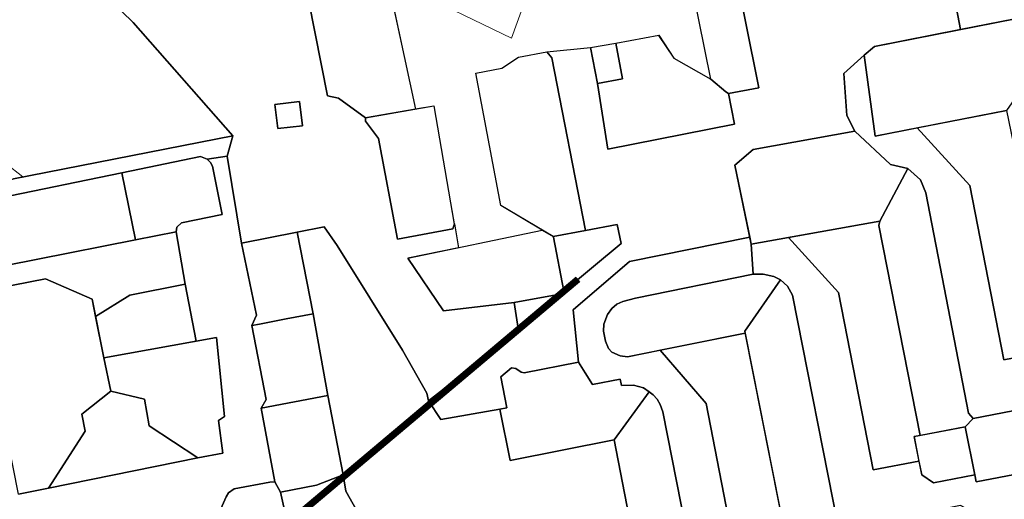
# Model space of a CAD drawing. Units: metres. Extents: x 660283 to 672413, y 6470582 to 6482018.
# Drawn here: x 662138 to 662564, y 6473586 to 6473794 of the extents above; entities that cross this region are included whole.
import ezdxf

# ---------------------------------------------------------------- set-up
doc = ezdxf.new("R2010")
doc.units = ezdxf.units.M
doc.header["$MEASUREMENT"] = 0
doc.linetypes.add('DASHED2', pattern=[0.375, 0.25, -0.125])
doc.layers.add('_katastriüksused', color=7, linetype='Continuous', true_color=0xf00000)
doc.layers.add('SHP_KATASTRIYKSUS', color=7, linetype='Continuous', true_color=0xf5f500)
doc.layers.add('_ortofoto', color=62, linetype='Continuous', lineweight=20)
doc.layers.add('ol_jalakäijate_kiir', color=7, linetype='DASHED2', lineweight=18, true_color=0xf63532)
doc.layers.add('PIIR', color=10, linetype='Continuous')
picture_1 = doc.add_image_def('image1.jpg', size_in_pixel=(5398, 4961))

# ---------------------------------------------------------------- blocks, each defined once
blk = doc.blocks.new('AnonymousCell58')
at = {"layer": 'PIIR', "color": 65, "linetype": 'Continuous', "lineweight": 0, "true_color": 0x7ca552, "flags": 128}
for points in [[(662230.39, 6473743.35), (662187.27, 6473792.45), (662144.09, 6473834.41), (662110.78, 6473865.7), (662046.24, 6473907.66), (662039.85, 6473905.54), (662049.57, 6473938.99), (662143.4, 6473874.56), (662218.9, 6473800.43), (662261.85, 6473808.88), (662263.33, 6473801.52), (662271.37, 6473760.68), (662276.18, 6473759.65), (662287.76, 6473751.26), (662287.83, 6473749.81), (662293.42, 6473742.3), (662301.67, 6473698.73), (662325.61, 6473703.1), (662326.31, 6473705.26), (662328.09, 6473694.98), (662306.18, 6473690.4), (662321.55, 6473667.71), (662352.16, 6473671.28), (662353.88, 6473660.08), (662321.58, 6473633.78), (662315.13, 6473628.78), (662314.41, 6473632.01), (662303.85, 6473650.66), (662275.54, 6473696), (662269.98, 6473704.03), (662258.25, 6473701.76), (662234.17, 6473696.9), (662227.93, 6473734.59), (662230.39, 6473743.35)], [(662248.62, 6473756.94), (662249.89, 6473746.52), (662260.47, 6473747.81), (662259.2, 6473758.23), (662248.62, 6473756.94)]]:
    blk.add_lwpolyline(points, dxfattribs=at)

msp = doc.modelspace()

# ---------------------------------------------------------------- linework, layer by layer
at = {"layer": '_katastriüksused', "linetype": 'Continuous', "lineweight": 0, "flags": 128}
for points in [[(662374.9, 6474018.83), (662423.47, 6474000.15), (662425.89, 6473992.23), (662351.1, 6473785.64), (662305.58, 6473807.72), (662306.58, 6473827.18), (662332.32, 6473867.75), (662316.8, 6473941.85), (662305.24, 6473968.05), (662314.59, 6474005.31), (662364.53, 6473991.59), (662374.9, 6474018.83)], [(662305.58, 6473807.72), (662351.1, 6473785.64), (662425.89, 6473992.23)], [(662515.71, 6473901.96), (662563.58, 6473911.73), (662583.4, 6473863.91), (662598.13, 6473832.74), (662615.91, 6473793.39), (662633.77, 6473751.71), (662641.41, 6473728.18), (662648.12, 6473703.46), (662651.16, 6473691.53), (662617.67, 6473685.32), (662606.29, 6473671.01), (662587, 6473767.74), (662581.2, 6473776.39), (662571.96, 6473779.53), (662569.12, 6473794.04), (662545.55, 6473789.43), (662540.25, 6473816.91), (662526.04, 6473890.54), (662515.71, 6473901.96)], [(662004.14, 6473800.53), (661996.9, 6473804.16), (662039.85, 6473905.54), (662046.24, 6473907.66), (662110.78, 6473865.7), (662144.09, 6473834.41), (662187.27, 6473792.45), (662230.39, 6473743.35), (662139.48, 6473725.61), (662132.07, 6473731.41), (662128.62, 6473736.27), (662124.62, 6473739.6), (662109.44, 6473747.3), (662081.75, 6473761.21), (662066.37, 6473769.43), (662038.97, 6473783.02), (662032.96, 6473785.84), (662017.79, 6473793.57), (662004.14, 6473800.53)], [(662446.87, 6473840.74), (662446.74, 6473821.01), (662458.15, 6473764.16), (662445.05, 6473761.72), (662443.79, 6473762.49), (662437.39, 6473767.93), (662427.16, 6473818.74), (662425.05, 6473836.38), (662446.87, 6473840.74)], [(662320.45, 6473620.71), (662315.13, 6473628.78), (662321.58, 6473633.78), (662353.88, 6473660.08), (662352.16, 6473671.28), (662371.91, 6473674.94), (662372.76, 6473675.44), (662373.71, 6473676.22), (662398.53, 6473696.88), (662396.76, 6473705.07), (662383.06, 6473702.46), (662368.47, 6473777.11), (662366.34, 6473779.82), (662385.29, 6473781.58), (662388.29, 6473766.12), (662392.81, 6473737.67), (662447.63, 6473748.47), (662445.05, 6473761.72), (662458.15, 6473764.16), (662446.74, 6473821.01)], [(662427.16, 6473818.74), (662437.39, 6473767.93), (662421.33, 6473776.97), (662414.71, 6473786.91), (662396.16, 6473783.55), (662385.29, 6473781.58), (662366.34, 6473779.82), (662354.12, 6473777.42), (662346.8, 6473772.66), (662335.61, 6473770.48), (662346.44, 6473713.25), (662364.37, 6473702.58), (662328.09, 6473694.98), (662326.31, 6473705.26), (662317.35, 6473756.4), (662309.47, 6473755.03), (662299.68, 6473800.47)], [(662540.25, 6473816.91), (662545.55, 6473789.43), (662508.28, 6473782.12), (662503.78, 6473778.35), (662494.97, 6473770.36), (662496.32, 6473752.26), (662499.71, 6473745.43), (662455.75, 6473737.46), (662447.76, 6473730.74), (662454.19, 6473699.6), (662402.12, 6473689), (662377.76, 6473668.16), (662380.13, 6473645.46), (662356.55, 6473640.82), (662355.24, 6473641.09), (662352.94, 6473642.68), (662351.04, 6473642.98), (662346.4, 6473639.06), (662349.03, 6473625.72), (662345.95, 6473625.12), (662320.45, 6473620.71)], [(662276.18, 6473759.65), (662271.37, 6473760.68), (662263.31, 6473801.51), (662291.1, 6473806.36), (662299.67, 6473800.49), (662309.47, 6473755.02), (662287.76, 6473751.26), (662276.18, 6473759.65)], [(662135.35, 6473724.81), (662124.58, 6473720.06), (662099.69, 6473695.93), (662097.54, 6473706.85), (662080.41, 6473703.49), (662085.06, 6473682.45), (662081.14, 6473681.15), (662065.2, 6473757.96), (661990.52, 6473789.09), (661996.9, 6473804.16), (662004.14, 6473800.53), (662017.79, 6473793.57), (662032.96, 6473785.84), (662038.97, 6473783.02), (662066.37, 6473769.43), (662081.75, 6473761.21), (662109.44, 6473747.3), (662124.62, 6473739.6), (662128.62, 6473736.27), (662132.07, 6473731.41), (662139.48, 6473725.61), (662135.35, 6473724.81)], [(662574.38, 6473767.27), (662565.35, 6473754.44), (662508.47, 6473743.28), (662503.78, 6473778.35), (662508.28, 6473782.12), (662569.12, 6473794.04), (662574.38, 6473767.27)], [(662421.33, 6473776.97), (662437.39, 6473767.93), (662443.79, 6473762.49), (662445.05, 6473761.72), (662447.63, 6473748.47), (662392.81, 6473737.67), (662388.29, 6473766.12), (662399.16, 6473768.09), (662396.16, 6473783.55), (662414.8, 6473786.93), (662421.33, 6473776.97)], [(662385.29, 6473781.58), (662396.16, 6473783.55), (662399.16, 6473768.09), (662388.29, 6473766.12), (662385.29, 6473781.58)], [(662335.61, 6473770.48), (662346.8, 6473772.66), (662354.12, 6473777.42), (662366.34, 6473779.82), (662368.47, 6473777.11), (662383.06, 6473702.46), (662369.06, 6473699.79), (662346.44, 6473713.25), (662335.61, 6473770.48)], [(662599.41, 6473630.41), (662551.01, 6473621.04), (662548.98, 6473623.4), (662530.42, 6473718.69), (662528.22, 6473724.37), (662522.64, 6473729.27), (662515.18, 6473730.95), (662499.71, 6473745.43), (662496.32, 6473752.26), (662494.97, 6473770.36), (662503.78, 6473778.35), (662508.47, 6473743.28), (662526.72, 6473746.85), (662549.51, 6473721.99), (662564.2, 6473646.48), (662586.78, 6473650.78)], [(662249.89, 6473746.52), (662248.62, 6473756.94), (662259.2, 6473758.23), (662260.47, 6473747.81), (662249.89, 6473746.52)], [(662293.42, 6473742.3), (662287.83, 6473749.81), (662287.76, 6473751.26), (662317.36, 6473756.38), (662326.26, 6473705.23), (662325.61, 6473703.1), (662301.67, 6473698.73), (662293.42, 6473742.3)], [(662586.78, 6473650.78), (662564.2, 6473646.48), (662549.51, 6473721.99), (662526.72, 6473746.85), (662565.35, 6473754.44), (662586.78, 6473650.78)], [(662135.35, 6473724.81), (662139.48, 6473725.61), (662230.39, 6473743.35), (662227.93, 6473734.59), (662219.22, 6473733.3), (662216.37, 6473734.41), (662182.29, 6473727.38), (662128.94, 6473716.38)], [(662515.18, 6473730.95), (662522.64, 6473729.27), (662510.55, 6473706.5), (662454.85, 6473696.52), (662447.76, 6473730.74), (662455.75, 6473737.46), (662499.71, 6473745.43), (662515.18, 6473730.95)], [(662137.61, 6473588.32), (662150.62, 6473590.96), (662215.24, 6473603.98), (662226, 6473606.08), (662224.23, 6473620.22), (662226.79, 6473621.87), (662223.36, 6473656.16), (662214.51, 6473654.57), (662209.78, 6473679.23), (662205.84, 6473701.88), (662206.18, 6473703.84), (662208.16, 6473705.74), (662225.72, 6473709.38), (662221.54, 6473730.35), (662220.68, 6473731.9), (662219.22, 6473733.3), (662227.93, 6473734.59), (662234.17, 6473696.9), (662240.55, 6473665.85), (662238.59, 6473661.27), (662244.78, 6473629.32), (662242.69, 6473625.58), (662248.52, 6473593.63), (662246.45, 6473593.51), (662230.98, 6473590.6), (662228.54, 6473588.94), (662227.43, 6473587.14), (662224.61, 6473580.64)], [(662219.22, 6473733.3), (662220.68, 6473731.9), (662221.54, 6473730.35), (662225.72, 6473709.38), (662208.16, 6473705.74), (662206.18, 6473703.84), (662205.84, 6473701.88), (662188.17, 6473698.38), (662182.29, 6473727.38), (662216.37, 6473734.41), (662219.22, 6473733.3)], [(662103.54, 6473681.63), (662102.56, 6473681.74), (662100.59, 6473682.58), (662099.33, 6473684.19), (662099.26, 6473685.36), (662099.83, 6473687.54), (662128.94, 6473716.38), (662182.29, 6473727.38), (662188.17, 6473698.38), (662103.54, 6473681.63)], [(662548.98, 6473623.4), (662551.01, 6473621.04), (662547.54, 6473617.53), (662527.99, 6473613.75), (662510.07, 6473704.67), (662510.55, 6473706.5), (662522.64, 6473729.27), (662528.22, 6473724.37), (662530.42, 6473718.69), (662548.98, 6473623.4)], [(662279.34, 6473589.62), (662278.2, 6473596.76), (662271.58, 6473631.06), (662265.09, 6473666.39), (662258.25, 6473701.76), (662269.98, 6473704.03), (662275.54, 6473696), (662303.85, 6473650.66), (662314.41, 6473632.01), (662315.13, 6473628.78), (662320.45, 6473620.71), (662345.95, 6473625.12), (662350.44, 6473602.83), (662395.5, 6473611.83), (662417.3, 6473499.43)], [(662398.53, 6473696.88), (662373.71, 6473676.22), (662369.17, 6473699.54), (662369.06, 6473699.79), (662383.06, 6473702.46), (662396.76, 6473705.07), (662398.53, 6473696.88)], [(662507.6, 6473598.82), (662492.65, 6473675.63), (662470.99, 6473699.4), (662510.55, 6473706.5), (662510.07, 6473704.67), (662527.99, 6473613.75), (662525.43, 6473613.25), (662527.48, 6473602.67), (662507.6, 6473598.82)], [(662103.54, 6473681.63), (662188.17, 6473698.38), (662205.84, 6473701.88), (662209.78, 6473679.23), (662185.78, 6473674.44), (662170.94, 6473665.2), (662169.41, 6473672.68), (662149.27, 6473681.56), (662120.31, 6473675.95)], [(662240.55, 6473665.85), (662234.17, 6473696.9), (662258.25, 6473701.76), (662265.09, 6473666.39), (662253.51, 6473664.2), (662241.88, 6473661.92), (662238.59, 6473661.27), (662240.55, 6473665.85)], [(662364.37, 6473702.58), (662369.06, 6473699.79), (662369.17, 6473699.54), (662373.71, 6473676.22), (662372.76, 6473675.44), (662371.91, 6473674.94), (662352.16, 6473671.28), (662321.55, 6473667.71), (662306.18, 6473690.4), (662364.37, 6473702.58)], [(662436.42, 6473523.7), (662416.53, 6473623.99), (662415.47, 6473627.12), (662414.07, 6473629.44), (662412.45, 6473631.25), (662410.67, 6473632.68), (662408.17, 6473634.34), (662403.86, 6473635.47), (662398.68, 6473635.42), (662398.15, 6473638.1), (662386.09, 6473635.75), (662382.92, 6473640.91), (662380.13, 6473645.46), (662377.76, 6473668.16), (662402.12, 6473689), (662454.19, 6473699.6), (662454.85, 6473696.52), (662455.63, 6473683.47), (662404.71, 6473673.19), (662399.23, 6473671.69), (662396.59, 6473670.57), (662394.47, 6473668.67), (662392.67, 6473666.02), (662391.03, 6473661.83), (662390.82, 6473658.84), (662391.77, 6473654.55), (662393.12, 6473651.32), (662394.49, 6473649.79), (662398.04, 6473648.24), (662401.25, 6473647.74), (662415.49, 6473650.6), (662435.34, 6473627.63), (662450.69, 6473548.82)], [(662492.46, 6473574.26), (662472.77, 6473674.46), (662470.53, 6473678.36), (662467.47, 6473681.14), (662464.63, 6473682.54), (662460.07, 6473683.58), (662455.63, 6473683.47), (662454.85, 6473696.52), (662470.99, 6473699.4), (662492.65, 6473675.63), (662507.6, 6473598.82), (662527.48, 6473602.67), (662528.67, 6473596.62), (662533.82, 6473593.16), (662551.63, 6473596.62), (662552.21, 6473593.65), (662614.97, 6473605.65)], [(662404.71, 6473673.19), (662455.63, 6473683.47), (662460.07, 6473683.58), (662464.63, 6473682.54), (662467.47, 6473681.14), (662452.11, 6473658.92), (662452.29, 6473658.02), (662401.25, 6473647.74), (662398.04, 6473648.24), (662394.49, 6473649.79), (662393.12, 6473651.32), (662391.77, 6473654.55), (662390.82, 6473658.84), (662391.03, 6473661.83), (662392.67, 6473666.02), (662394.47, 6473668.67), (662396.59, 6473670.57), (662399.23, 6473671.69), (662404.71, 6473673.19)], [(662169.41, 6473672.68), (662174.57, 6473647.4), (662177.53, 6473632.88), (662165.01, 6473622.93), (662166.45, 6473615.54), (662150.62, 6473590.96), (662137.61, 6473588.32), (662130.97, 6473621.92), (662120.31, 6473675.95), (662149.27, 6473681.56), (662169.41, 6473672.68)], [(662214.51, 6473654.57), (662174.57, 6473647.4), (662170.94, 6473665.2), (662185.78, 6473674.44), (662209.78, 6473679.23), (662214.51, 6473654.57)], [(662476.26, 6473545.35), (662474.27, 6473546.9), (662452.11, 6473658.92), (662467.47, 6473681.14), (662470.53, 6473678.36), (662472.77, 6473674.46), (662492.46, 6473574.26), (662477.83, 6473545.44), (662476.26, 6473545.35)], [(662244.78, 6473629.32), (662238.59, 6473661.27), (662241.88, 6473661.92), (662253.51, 6473664.2), (662265.09, 6473666.39), (662271.58, 6473631.06), (662242.69, 6473625.58), (662244.78, 6473629.32)], [(662450.69, 6473548.82), (662435.34, 6473627.63), (662415.49, 6473650.6), (662452.29, 6473658.02), (662473.01, 6473553.15), (662450.69, 6473548.82)], [(662224.23, 6473620.22), (662226, 6473606.08), (662215.24, 6473603.98), (662194.19, 6473617.96), (662192.19, 6473629.49), (662177.53, 6473632.88), (662174.57, 6473647.4), (662223.36, 6473656.16), (662226.79, 6473621.87), (662224.23, 6473620.22)], [(662395.5, 6473611.83), (662350.44, 6473602.83), (662345.95, 6473625.12), (662349.03, 6473625.72), (662346.4, 6473639.06), (662351.04, 6473642.98), (662352.94, 6473642.68), (662355.24, 6473641.09), (662356.55, 6473640.82), (662380.13, 6473645.46), (662382.92, 6473640.91), (662386.09, 6473635.75), (662398.15, 6473638.1), (662398.68, 6473635.42), (662403.86, 6473635.47), (662408.17, 6473634.34), (662410.67, 6473632.68), (662395.5, 6473611.83)], [(662150.62, 6473590.96), (662166.45, 6473615.54), (662165.01, 6473622.93), (662177.53, 6473632.88), (662192.19, 6473629.49), (662194.19, 6473617.96), (662215.24, 6473603.98), (662150.62, 6473590.96)], [(662412.45, 6473631.25), (662414.07, 6473629.44), (662415.47, 6473627.12), (662416.53, 6473623.99), (662436.42, 6473523.7), (662434.45, 6473521.78), (662419.52, 6473498.5), (662417.3, 6473499.43), (662395.5, 6473611.83), (662410.67, 6473632.68), (662412.45, 6473631.25)], [(662278.2, 6473596.76), (662266.65, 6473592.27), (662251.03, 6473589.23), (662248.52, 6473593.63), (662242.69, 6473625.58), (662271.58, 6473631.06), (662278.2, 6473596.76)], [(662614.97, 6473605.65), (662552.21, 6473593.65), (662551.63, 6473596.62), (662547.54, 6473617.53), (662551.01, 6473621.04), (662599.41, 6473630.41), (662605.19, 6473629.13), (662610.44, 6473625.99), (662614.36, 6473621.08), (662616.31, 6473615.11), (662616.27, 6473610.09), (662614.97, 6473605.65)], [(662528.67, 6473596.62), (662525.43, 6473613.25), (662547.54, 6473617.53), (662551.63, 6473596.62), (662533.82, 6473593.16), (662528.67, 6473596.62)], [(662137.61, 6473494.39), (662147.38, 6473490.42), (662158.45, 6473502.06), (662164.74, 6473521.92), (662168.42, 6473504), (662221.18, 6473548.23), (662239.65, 6473563.93), (662240.6, 6473565.46), (662249.47, 6473576.12), (662253.28, 6473578.83), (662251.03, 6473589.23), (662266.65, 6473592.27), (662278.2, 6473596.76), (662279.34, 6473589.62), (662293.86, 6473563.82), (662250.6, 6473555.63), (662235.66, 6473552.6), (662184.92, 6473510.6), (662194.11, 6473463.91), (662110.13, 6473447.86)], [(662227.43, 6473587.14), (662228.54, 6473588.94), (662230.98, 6473590.6), (662246.45, 6473593.51), (662248.52, 6473593.63), (662251.03, 6473589.23), (662253.28, 6473578.83), (662249.47, 6473576.12), (662240.6, 6473565.46), (662239.65, 6473563.93), (662232.37, 6473575.4), (662224.61, 6473580.64), (662227.43, 6473587.14)], [(662293.86, 6473563.82), (662279.34, 6473589.62)]]:
    msp.add_lwpolyline(points, dxfattribs=at)
at = {"layer": 'ol_jalakäijate_kiir', "color": 6, "linetype": 'ByBlock', "lineweight": -2, "ltscale": 4, "const_width": 3}
msp.add_lwpolyline([(662379.897, 6473681.37), (662268.227, 6473587.411), (662242.837, 6473566.049), (661901.103, 6473279.869)], dxfattribs=at)
at = {"layer": 'SHP_KATASTRIYKSUS', "linetype": 'Continuous'}
for points in [[(662515.71, 6473901.96), (662563.58, 6473911.73), (662583.4, 6473863.91), (662598.13, 6473832.74), (662615.91, 6473793.39), (662633.77, 6473751.71), (662641.41, 6473728.18), (662648.12, 6473703.46), (662651.16, 6473691.53), (662617.67, 6473685.32), (662606.29, 6473671.01), (662587, 6473767.74), (662581.2, 6473776.39), (662571.96, 6473779.53), (662569.12, 6473794.04), (662545.55, 6473789.43), (662540.25, 6473816.91), (662526.04, 6473890.54)], [(662039.85, 6473905.54), (662046.24, 6473907.66), (662110.78, 6473865.7), (662144.09, 6473834.41), (662187.27, 6473792.45), (662230.39, 6473743.35), (662135.35, 6473724.81), (662124.58, 6473720.06), (662099.69, 6473695.93), (662097.54, 6473706.85), (662080.41, 6473703.49), (662085.06, 6473682.45), (662081.14, 6473681.15), (662065.2, 6473757.96), (661990.52, 6473789.09)], [(662446.87, 6473840.74), (662446.74, 6473821.01), (662458.15, 6473764.16), (662445.05, 6473761.72), (662443.79, 6473762.49), (662437.39, 6473767.93), (662427.16, 6473818.74), (662425.05, 6473836.38)], [(662276.18, 6473759.65), (662271.37, 6473760.68), (662263.31, 6473801.51), (662291.1, 6473806.36), (662299.67, 6473800.49), (662309.47, 6473755.02), (662287.76, 6473751.26)], [(662574.38, 6473767.27), (662565.35, 6473754.44), (662508.47, 6473743.28), (662503.78, 6473778.35), (662508.28, 6473782.12), (662569.12, 6473794.04)], [(662421.33, 6473776.97), (662437.39, 6473767.93), (662443.79, 6473762.49), (662445.05, 6473761.72), (662447.63, 6473748.47), (662392.81, 6473737.67), (662388.29, 6473766.12), (662399.16, 6473768.09), (662396.16, 6473783.55), (662414.8, 6473786.93)], [(662385.29, 6473781.58), (662396.16, 6473783.55), (662399.16, 6473768.09), (662388.29, 6473766.12)], [(662335.61, 6473770.48), (662346.8, 6473772.66), (662354.12, 6473777.42), (662366.34, 6473779.82), (662368.47, 6473777.11), (662383.06, 6473702.46), (662369.06, 6473699.79), (662346.44, 6473713.25)], [(662249.89, 6473746.52), (662248.62, 6473756.94), (662259.2, 6473758.23), (662260.47, 6473747.81)], [(662248.62, 6473756.94), (662249.89, 6473746.52), (662260.47, 6473747.81), (662259.2, 6473758.23)], [(662293.42, 6473742.3), (662287.83, 6473749.81), (662287.76, 6473751.26), (662317.36, 6473756.38), (662326.26, 6473705.23), (662325.61, 6473703.1), (662301.67, 6473698.73)], [(662586.78, 6473650.78), (662564.2, 6473646.48), (662549.51, 6473721.99), (662526.72, 6473746.85), (662565.35, 6473754.44)], [(662515.18, 6473730.95), (662522.64, 6473729.27), (662510.55, 6473706.5), (662454.85, 6473696.52), (662447.76, 6473730.74), (662455.75, 6473737.46), (662499.71, 6473745.43)], [(662219.22, 6473733.3), (662220.68, 6473731.9), (662221.54, 6473730.35), (662225.72, 6473709.38), (662208.16, 6473705.74), (662206.18, 6473703.84), (662205.84, 6473701.88), (662188.17, 6473698.38), (662182.29, 6473727.38), (662216.37, 6473734.41)], [(662103.54, 6473681.63), (662102.56, 6473681.74), (662100.59, 6473682.58), (662099.33, 6473684.19), (662099.26, 6473685.36), (662099.83, 6473687.54), (662128.94, 6473716.38), (662182.29, 6473727.38), (662188.17, 6473698.38)], [(662548.98, 6473623.4), (662551.01, 6473621.04), (662547.54, 6473617.53), (662527.99, 6473613.75), (662510.07, 6473704.67), (662510.55, 6473706.5), (662522.64, 6473729.27), (662528.22, 6473724.37), (662530.42, 6473718.69)], [(662398.53, 6473696.88), (662373.71, 6473676.22), (662369.17, 6473699.54), (662369.06, 6473699.79), (662383.06, 6473702.46), (662396.76, 6473705.07)], [(662507.6, 6473598.82), (662492.65, 6473675.63), (662470.99, 6473699.4), (662510.55, 6473706.5), (662510.07, 6473704.67), (662527.99, 6473613.75), (662525.43, 6473613.25), (662527.48, 6473602.67)], [(662240.55, 6473665.85), (662234.17, 6473696.9), (662258.25, 6473701.76), (662265.09, 6473666.39), (662253.51, 6473664.2), (662241.88, 6473661.92), (662238.59, 6473661.27)], [(662364.37, 6473702.58), (662369.06, 6473699.79), (662369.17, 6473699.54), (662373.71, 6473676.22), (662372.76, 6473675.44), (662371.91, 6473674.94), (662352.16, 6473671.28), (662321.55, 6473667.71), (662306.18, 6473690.4)], [(662557.83, 6473559.09), (662559.62, 6473569.52), (662554.43, 6473578.6), (662545.54, 6473583.4), (662493.46, 6473573.16), (662479.44, 6473545.54), (662477.83, 6473545.44), (662492.46, 6473574.26), (662472.77, 6473674.46), (662470.53, 6473678.36), (662467.47, 6473681.14), (662464.63, 6473682.54), (662460.07, 6473683.58), (662455.63, 6473683.47), (662454.85, 6473696.52), (662470.99, 6473699.4), (662492.65, 6473675.63), (662507.6, 6473598.82), (662527.48, 6473602.67), (662528.67, 6473596.62), (662533.82, 6473593.16), (662551.63, 6473596.62), (662552.21, 6473593.65), (662614.97, 6473605.65)], [(662404.71, 6473673.19), (662455.63, 6473683.47), (662460.07, 6473683.58), (662464.63, 6473682.54), (662467.47, 6473681.14), (662452.11, 6473658.92), (662452.29, 6473658.02), (662401.25, 6473647.74), (662398.04, 6473648.24), (662394.49, 6473649.79), (662393.12, 6473651.32), (662391.77, 6473654.55), (662390.82, 6473658.84), (662391.03, 6473661.83), (662392.67, 6473666.02), (662394.47, 6473668.67), (662396.59, 6473670.57), (662399.23, 6473671.69)], [(662169.41, 6473672.68), (662174.57, 6473647.4), (662177.53, 6473632.88), (662165.01, 6473622.93), (662166.45, 6473615.54), (662150.62, 6473590.96), (662137.61, 6473588.32), (662130.97, 6473621.92), (662120.31, 6473675.95), (662149.27, 6473681.56)], [(662214.51, 6473654.57), (662174.57, 6473647.4), (662170.94, 6473665.2), (662185.78, 6473674.44), (662209.78, 6473679.23)], [(662476.26, 6473545.35), (662474.27, 6473546.9), (662452.11, 6473658.92), (662467.47, 6473681.14), (662470.53, 6473678.36), (662472.77, 6473674.46), (662492.46, 6473574.26), (662477.83, 6473545.44)], [(662244.78, 6473629.32), (662238.59, 6473661.27), (662241.88, 6473661.92), (662253.51, 6473664.2), (662265.09, 6473666.39), (662271.58, 6473631.06), (662242.69, 6473625.58)], [(662450.69, 6473548.82), (662435.34, 6473627.63), (662415.49, 6473650.6), (662452.29, 6473658.02), (662473.01, 6473553.15)], [(662224.23, 6473620.22), (662226, 6473606.08), (662215.24, 6473603.98), (662194.19, 6473617.96), (662192.19, 6473629.49), (662177.53, 6473632.88), (662174.57, 6473647.4), (662223.36, 6473656.16), (662226.79, 6473621.87)], [(662395.5, 6473611.83), (662350.44, 6473602.83), (662345.95, 6473625.12), (662349.03, 6473625.72), (662346.4, 6473639.06), (662351.04, 6473642.98), (662352.94, 6473642.68), (662355.24, 6473641.09), (662356.55, 6473640.82), (662380.13, 6473645.46), (662382.92, 6473640.91), (662386.09, 6473635.75), (662398.15, 6473638.1), (662398.68, 6473635.42), (662403.86, 6473635.47), (662408.17, 6473634.34), (662410.67, 6473632.68)], [(662150.62, 6473590.96), (662166.45, 6473615.54), (662165.01, 6473622.93), (662177.53, 6473632.88), (662192.19, 6473629.49), (662194.19, 6473617.96), (662215.24, 6473603.98)], [(662412.45, 6473631.25), (662414.07, 6473629.44), (662415.47, 6473627.12), (662416.53, 6473623.99), (662436.42, 6473523.7), (662434.45, 6473521.78), (662419.52, 6473498.5), (662417.3, 6473499.43), (662395.5, 6473611.83), (662410.67, 6473632.68)], [(662278.2, 6473596.76), (662266.65, 6473592.27), (662251.03, 6473589.23), (662248.52, 6473593.63), (662242.69, 6473625.58), (662271.58, 6473631.06)], [(662614.97, 6473605.65), (662552.21, 6473593.65), (662551.63, 6473596.62), (662547.54, 6473617.53), (662551.01, 6473621.04), (662599.41, 6473630.41), (662605.19, 6473629.13), (662610.44, 6473625.99), (662614.36, 6473621.08), (662616.31, 6473615.11), (662616.27, 6473610.09)], [(662528.67, 6473596.62), (662525.43, 6473613.25), (662547.54, 6473617.53), (662551.63, 6473596.62), (662533.82, 6473593.16)], [(662227.43, 6473587.14), (662228.54, 6473588.94), (662230.98, 6473590.6), (662246.45, 6473593.51), (662248.52, 6473593.63), (662251.03, 6473589.23), (662253.28, 6473578.83), (662249.47, 6473576.12), (662240.6, 6473565.46), (662239.65, 6473563.93), (662232.37, 6473575.4), (662224.61, 6473580.64)]]:
    msp.add_lwpolyline(points, close=True, dxfattribs=at)
at = {"layer": 'SHP_KATASTRIYKSUS', "linetype": 'ByBlock', "const_width": 0.05}
for points in [[(662446.87, 6473840.74), (662446.74, 6473821.01), (662458.15, 6473764.16), (662445.05, 6473761.72), (662443.79, 6473762.49), (662437.39, 6473767.93), (662427.16, 6473818.74), (662425.05, 6473836.38)], [(662276.18, 6473759.65), (662271.37, 6473760.68), (662263.31, 6473801.51), (662291.1, 6473806.36), (662299.67, 6473800.49), (662309.47, 6473755.02), (662287.76, 6473751.26)], [(662574.38, 6473767.27), (662565.35, 6473754.44), (662508.47, 6473743.28), (662503.78, 6473778.35), (662508.28, 6473782.12), (662569.12, 6473794.04)], [(662421.33, 6473776.97), (662437.39, 6473767.93), (662443.79, 6473762.49), (662445.05, 6473761.72), (662447.63, 6473748.47), (662392.81, 6473737.67), (662388.29, 6473766.12), (662399.16, 6473768.09), (662396.16, 6473783.55), (662414.8, 6473786.93)], [(662385.29, 6473781.58), (662396.16, 6473783.55), (662399.16, 6473768.09), (662388.29, 6473766.12)], [(662335.61, 6473770.48), (662346.8, 6473772.66), (662354.12, 6473777.42), (662366.34, 6473779.82), (662368.47, 6473777.11), (662383.06, 6473702.46), (662369.06, 6473699.79), (662346.44, 6473713.25)], [(662249.89, 6473746.52), (662248.62, 6473756.94), (662259.2, 6473758.23), (662260.47, 6473747.81)], [(662248.62, 6473756.94), (662249.89, 6473746.52), (662260.47, 6473747.81), (662259.2, 6473758.23)], [(662293.42, 6473742.3), (662287.83, 6473749.81), (662287.76, 6473751.26), (662317.36, 6473756.38), (662326.26, 6473705.23), (662325.61, 6473703.1), (662301.67, 6473698.73)], [(662586.78, 6473650.78), (662564.2, 6473646.48), (662549.51, 6473721.99), (662526.72, 6473746.85), (662565.35, 6473754.44)], [(662515.18, 6473730.95), (662522.64, 6473729.27), (662510.55, 6473706.5), (662454.85, 6473696.52), (662447.76, 6473730.74), (662455.75, 6473737.46), (662499.71, 6473745.43)], [(662219.22, 6473733.3), (662220.68, 6473731.9), (662221.54, 6473730.35), (662225.72, 6473709.38), (662208.16, 6473705.74), (662206.18, 6473703.84), (662205.84, 6473701.88), (662188.17, 6473698.38), (662182.29, 6473727.38), (662216.37, 6473734.41)], [(662103.54, 6473681.63), (662102.56, 6473681.74), (662100.59, 6473682.58), (662099.33, 6473684.19), (662099.26, 6473685.36), (662099.83, 6473687.54), (662128.94, 6473716.38), (662182.29, 6473727.38), (662188.17, 6473698.38)], [(662548.98, 6473623.4), (662551.01, 6473621.04), (662547.55, 6473617.54), (662527.99, 6473613.75), (662510.07, 6473704.67), (662510.55, 6473706.5), (662522.64, 6473729.27), (662528.22, 6473724.37), (662530.42, 6473718.69)], [(662398.53, 6473696.88), (662373.71, 6473676.22), (662369.17, 6473699.54), (662369.06, 6473699.79), (662383.06, 6473702.46), (662396.76, 6473705.07)], [(662507.6, 6473598.82), (662492.65, 6473675.63), (662470.99, 6473699.4), (662510.55, 6473706.5), (662510.07, 6473704.67), (662527.99, 6473613.75), (662525.43, 6473613.25), (662527.48, 6473602.67)], [(662240.55, 6473665.85), (662234.17, 6473696.9), (662258.25, 6473701.76), (662265.09, 6473666.39), (662253.51, 6473664.2), (662241.88, 6473661.92), (662238.59, 6473661.27)], [(662364.37, 6473702.58), (662369.06, 6473699.79), (662369.17, 6473699.54), (662373.71, 6473676.22), (662372.76, 6473675.44), (662371.91, 6473674.94), (662352.16, 6473671.28), (662321.55, 6473667.71), (662306.18, 6473690.4)], [(662557.83, 6473559.09), (662559.62, 6473569.52), (662554.43, 6473578.6), (662545.54, 6473583.4), (662493.46, 6473573.16), (662479.44, 6473545.54), (662477.83, 6473545.44), (662492.46, 6473574.26), (662472.77, 6473674.46), (662470.53, 6473678.36), (662467.47, 6473681.14), (662464.63, 6473682.54), (662460.07, 6473683.58), (662455.63, 6473683.47), (662454.85, 6473696.52), (662470.99, 6473699.4), (662492.65, 6473675.63), (662507.6, 6473598.82), (662527.48, 6473602.67), (662528.67, 6473596.62), (662533.82, 6473593.16), (662551.63, 6473596.62), (662552.21, 6473593.65), (662614.98, 6473605.65)], [(662404.71, 6473673.19), (662455.63, 6473683.47), (662460.07, 6473683.58), (662464.63, 6473682.54), (662467.47, 6473681.14), (662452.11, 6473658.92), (662452.29, 6473658.02), (662401.25, 6473647.74), (662398.04, 6473648.24), (662394.49, 6473649.79), (662393.12, 6473651.32), (662391.77, 6473654.55), (662390.82, 6473658.84), (662391.03, 6473661.83), (662392.67, 6473666.02), (662394.47, 6473668.67), (662396.59, 6473670.57), (662399.23, 6473671.69)], [(662169.41, 6473672.68), (662174.57, 6473647.4), (662177.53, 6473632.88), (662165.01, 6473622.93), (662166.45, 6473615.54), (662150.62, 6473590.96), (662137.61, 6473588.32), (662130.97, 6473621.92), (662120.31, 6473675.95), (662149.27, 6473681.56)], [(662214.51, 6473654.57), (662174.57, 6473647.4), (662170.94, 6473665.2), (662185.78, 6473674.44), (662209.78, 6473679.23)], [(662476.26, 6473545.35), (662474.27, 6473546.9), (662452.11, 6473658.92), (662467.47, 6473681.14), (662470.53, 6473678.36), (662472.77, 6473674.46), (662492.46, 6473574.26), (662477.83, 6473545.44)], [(662244.78, 6473629.32), (662238.59, 6473661.27), (662241.88, 6473661.92), (662253.51, 6473664.2), (662265.09, 6473666.39), (662271.58, 6473631.06), (662242.69, 6473625.58)], [(662450.69, 6473548.82), (662435.34, 6473627.63), (662415.49, 6473650.6), (662452.29, 6473658.02), (662473.01, 6473553.15)], [(662224.23, 6473620.22), (662226, 6473606.08), (662215.24, 6473603.98), (662194.19, 6473617.96), (662192.19, 6473629.49), (662177.53, 6473632.88), (662174.57, 6473647.4), (662223.36, 6473656.16), (662226.79, 6473621.87)], [(662395.5, 6473611.83), (662350.44, 6473602.83), (662345.95, 6473625.12), (662349.03, 6473625.72), (662346.4, 6473639.06), (662351.04, 6473642.98), (662352.94, 6473642.68), (662355.24, 6473641.09), (662356.55, 6473640.82), (662380.13, 6473645.46), (662382.92, 6473640.91), (662386.09, 6473635.75), (662398.15, 6473638.1), (662398.68, 6473635.42), (662403.86, 6473635.47), (662408.17, 6473634.34), (662410.67, 6473632.68)], [(662150.62, 6473590.96), (662166.45, 6473615.54), (662165.01, 6473622.93), (662177.53, 6473632.88), (662192.19, 6473629.49), (662194.19, 6473617.96), (662215.24, 6473603.98)], [(662412.45, 6473631.25), (662414.07, 6473629.44), (662415.47, 6473627.12), (662416.53, 6473623.99), (662436.42, 6473523.7), (662434.45, 6473521.78), (662419.52, 6473498.5), (662417.3, 6473499.43), (662395.5, 6473611.83), (662410.67, 6473632.68)], [(662278.2, 6473596.76), (662266.65, 6473592.27), (662251.03, 6473589.23), (662248.52, 6473593.63), (662242.69, 6473625.58), (662271.58, 6473631.06)], [(662551.63, 6473596.62), (662547.55, 6473617.54), (662551.01, 6473621.04), (662599.41, 6473630.41), (662605.19, 6473629.13), (662610.44, 6473625.99), (662614.36, 6473621.08), (662616.31, 6473615.11), (662616.27, 6473610.09), (662614.98, 6473605.65), (662552.21, 6473593.65)], [(662528.67, 6473596.62), (662525.43, 6473613.25), (662547.55, 6473617.54), (662551.63, 6473596.62), (662533.82, 6473593.16)], [(662227.43, 6473587.14), (662228.54, 6473588.94), (662230.98, 6473590.6), (662246.45, 6473593.51), (662248.52, 6473593.63), (662251.03, 6473589.23), (662253.28, 6473578.83), (662249.47, 6473576.12), (662240.6, 6473565.46), (662239.65, 6473563.93), (662232.37, 6473575.4), (662224.61, 6473580.64)]]:
    msp.add_lwpolyline(points, close=True, dxfattribs=at)
at = {"layer": 'SHP_KATASTRIYKSUS', "linetype": 'Continuous'}
for points in [[(662263.33, 6473801.52), (662271.37, 6473760.68), (662276.18, 6473759.65), (662287.76, 6473751.26), (662287.83, 6473749.81), (662293.42, 6473742.3), (662301.67, 6473698.73), (662325.61, 6473703.1), (662326.31, 6473705.26), (662328.09, 6473694.98), (662306.18, 6473690.4), (662321.55, 6473667.71), (662352.16, 6473671.28), (662353.88, 6473660.08), (662321.58, 6473633.78), (662315.13, 6473628.78), (662314.41, 6473632.01), (662303.85, 6473650.66), (662275.54, 6473696), (662269.98, 6473704.03), (662258.25, 6473701.76), (662234.17, 6473696.9), (662227.93, 6473734.59), (662230.39, 6473743.35), (662187.27, 6473792.45), (662144.09, 6473834.41)], [(662540.25, 6473816.91), (662545.55, 6473789.43), (662508.28, 6473782.12), (662503.78, 6473778.35), (662494.97, 6473770.36), (662496.32, 6473752.26), (662499.71, 6473745.43), (662455.75, 6473737.46), (662447.76, 6473730.74), (662454.19, 6473699.6), (662402.12, 6473689), (662377.76, 6473668.16), (662380.13, 6473645.46), (662356.55, 6473640.82), (662355.24, 6473641.09), (662352.94, 6473642.68), (662351.04, 6473642.98), (662346.4, 6473639.06), (662349.03, 6473625.72), (662345.95, 6473625.12), (662320.45, 6473620.71), (662315.13, 6473628.78), (662321.58, 6473633.78), (662353.88, 6473660.08), (662352.16, 6473671.28), (662371.91, 6473674.94), (662372.76, 6473675.44), (662373.71, 6473676.22), (662398.53, 6473696.88), (662396.76, 6473705.07), (662383.06, 6473702.46), (662368.47, 6473777.11), (662366.34, 6473779.82), (662385.29, 6473781.58), (662388.29, 6473766.12), (662392.81, 6473737.67), (662447.63, 6473748.47), (662445.05, 6473761.72), (662458.15, 6473764.16), (662446.74, 6473821.01)], [(662599.41, 6473630.41), (662551.01, 6473621.04), (662548.98, 6473623.4), (662530.42, 6473718.69), (662528.22, 6473724.37), (662522.64, 6473729.27), (662515.18, 6473730.95), (662499.71, 6473745.43), (662496.32, 6473752.26), (662494.97, 6473770.36), (662503.78, 6473778.35), (662508.47, 6473743.28), (662526.72, 6473746.85), (662549.51, 6473721.99), (662564.2, 6473646.48), (662586.78, 6473650.78)], [(662135.35, 6473724.81), (662230.39, 6473743.35), (662227.93, 6473734.59), (662219.22, 6473733.3), (662216.37, 6473734.41), (662182.29, 6473727.38), (662128.94, 6473716.38)], [(662137.61, 6473588.32), (662150.62, 6473590.96), (662215.24, 6473603.98), (662226, 6473606.08), (662224.23, 6473620.22), (662226.79, 6473621.87), (662223.36, 6473656.16), (662214.51, 6473654.57), (662209.78, 6473679.23), (662205.84, 6473701.88), (662206.18, 6473703.84), (662208.16, 6473705.74), (662225.72, 6473709.38), (662221.54, 6473730.35), (662220.68, 6473731.9), (662219.22, 6473733.3), (662227.93, 6473734.59), (662234.17, 6473696.9), (662240.55, 6473665.85), (662238.59, 6473661.27), (662244.78, 6473629.32), (662242.69, 6473625.58), (662248.52, 6473593.63), (662246.45, 6473593.51), (662230.98, 6473590.6), (662228.54, 6473588.94), (662227.43, 6473587.14), (662224.61, 6473580.64)], [(662293.86, 6473563.82), (662279.34, 6473589.62), (662278.2, 6473596.76), (662271.58, 6473631.06), (662265.09, 6473666.39), (662258.25, 6473701.76), (662269.98, 6473704.03), (662275.54, 6473696), (662303.85, 6473650.66), (662314.41, 6473632.01), (662315.13, 6473628.78), (662320.45, 6473620.71), (662345.95, 6473625.12), (662350.44, 6473602.83), (662395.5, 6473611.83), (662417.3, 6473499.43)], [(662103.54, 6473681.63), (662188.17, 6473698.38), (662205.84, 6473701.88), (662209.78, 6473679.23), (662185.78, 6473674.44), (662170.94, 6473665.2), (662169.41, 6473672.68), (662149.27, 6473681.56), (662120.31, 6473675.95)], [(662436.42, 6473523.7), (662416.53, 6473623.99), (662415.47, 6473627.12), (662414.07, 6473629.44), (662412.45, 6473631.25), (662410.67, 6473632.68), (662408.17, 6473634.34), (662403.86, 6473635.47), (662398.68, 6473635.42), (662398.15, 6473638.1), (662386.09, 6473635.75), (662382.92, 6473640.91), (662380.13, 6473645.46), (662377.76, 6473668.16), (662402.12, 6473689), (662454.19, 6473699.6), (662454.85, 6473696.52), (662455.63, 6473683.47), (662404.71, 6473673.19), (662399.23, 6473671.69), (662396.59, 6473670.57), (662394.47, 6473668.67), (662392.67, 6473666.02), (662391.03, 6473661.83), (662390.82, 6473658.84), (662391.77, 6473654.55), (662393.12, 6473651.32), (662394.49, 6473649.79), (662398.04, 6473648.24), (662401.25, 6473647.74), (662415.49, 6473650.6), (662435.34, 6473627.63), (662450.69, 6473548.82)], [(662137.61, 6473494.39), (662147.38, 6473490.42), (662158.45, 6473502.06), (662164.74, 6473521.92), (662168.42, 6473504), (662221.18, 6473548.23), (662239.65, 6473563.93), (662240.6, 6473565.46), (662249.47, 6473576.12), (662253.28, 6473578.83), (662251.03, 6473589.23), (662266.65, 6473592.27), (662278.2, 6473596.76), (662279.34, 6473589.62), (662293.86, 6473563.82), (662250.6, 6473555.63), (662235.66, 6473552.6), (662184.92, 6473510.6), (662194.11, 6473463.91), (662110.13, 6473447.86)]]:
    msp.add_lwpolyline(points, dxfattribs=at)
at = {"layer": 'SHP_KATASTRIYKSUS', "linetype": 'ByBlock', "const_width": 0.05}
for points in [[(662540.25, 6473816.91), (662545.55, 6473789.43), (662508.28, 6473782.12), (662503.78, 6473778.35), (662494.97, 6473770.36), (662496.32, 6473752.26), (662499.71, 6473745.43), (662455.75, 6473737.46), (662447.76, 6473730.74), (662454.19, 6473699.6), (662402.12, 6473689), (662377.76, 6473668.16), (662380.13, 6473645.46), (662356.55, 6473640.82), (662355.24, 6473641.09), (662352.94, 6473642.68), (662351.04, 6473642.98), (662346.4, 6473639.06), (662349.03, 6473625.72), (662345.95, 6473625.12), (662320.45, 6473620.71), (662315.13, 6473628.78), (662321.58, 6473633.78), (662353.88, 6473660.08), (662352.16, 6473671.28), (662371.91, 6473674.94), (662372.76, 6473675.44), (662373.71, 6473676.22), (662398.53, 6473696.88), (662396.76, 6473705.07), (662383.06, 6473702.46), (662368.47, 6473777.11), (662366.34, 6473779.82), (662385.29, 6473781.58), (662388.29, 6473766.12), (662392.81, 6473737.67), (662447.63, 6473748.47), (662445.05, 6473761.72), (662458.15, 6473764.16), (662446.74, 6473821.01)], [(662599.41, 6473630.41), (662551.01, 6473621.04), (662548.98, 6473623.4), (662530.42, 6473718.69), (662528.22, 6473724.37), (662522.64, 6473729.27), (662515.18, 6473730.95), (662499.71, 6473745.43), (662496.32, 6473752.26), (662494.97, 6473770.36), (662503.78, 6473778.35), (662508.47, 6473743.28), (662526.72, 6473746.85), (662549.51, 6473721.99), (662564.2, 6473646.48), (662586.78, 6473650.78)], [(662135.35, 6473724.81), (662230.39, 6473743.35), (662227.93, 6473734.59), (662219.22, 6473733.3), (662216.37, 6473734.41), (662182.29, 6473727.38), (662128.94, 6473716.38)], [(662137.61, 6473588.32), (662150.62, 6473590.96), (662215.24, 6473603.98), (662226, 6473606.08), (662224.23, 6473620.22), (662226.79, 6473621.87), (662223.36, 6473656.16), (662214.51, 6473654.57), (662209.78, 6473679.23), (662205.84, 6473701.88), (662206.18, 6473703.84), (662208.16, 6473705.74), (662225.72, 6473709.38), (662221.54, 6473730.35), (662220.68, 6473731.9), (662219.22, 6473733.3), (662227.93, 6473734.59), (662234.17, 6473696.9), (662240.55, 6473665.85), (662238.59, 6473661.27), (662244.78, 6473629.32), (662242.69, 6473625.58), (662248.52, 6473593.63), (662246.45, 6473593.51), (662230.98, 6473590.6), (662228.54, 6473588.94), (662227.43, 6473587.14), (662224.61, 6473580.64)], [(662293.86, 6473563.82), (662279.34, 6473589.62), (662278.2, 6473596.76), (662271.58, 6473631.06), (662265.09, 6473666.39), (662258.25, 6473701.76), (662269.98, 6473704.03), (662275.54, 6473696), (662303.85, 6473650.66), (662314.41, 6473632.01), (662315.13, 6473628.78), (662320.45, 6473620.71), (662345.95, 6473625.12), (662350.44, 6473602.83), (662395.5, 6473611.83), (662417.3, 6473499.43)], [(662103.54, 6473681.63), (662188.17, 6473698.38), (662205.84, 6473701.88), (662209.78, 6473679.23), (662185.78, 6473674.44), (662170.94, 6473665.2), (662169.41, 6473672.68), (662149.27, 6473681.56), (662120.31, 6473675.95)], [(662436.42, 6473523.7), (662416.53, 6473623.99), (662415.47, 6473627.12), (662414.07, 6473629.44), (662412.45, 6473631.25), (662410.67, 6473632.68), (662408.17, 6473634.34), (662403.86, 6473635.47), (662398.68, 6473635.42), (662398.15, 6473638.1), (662386.09, 6473635.75), (662382.92, 6473640.91), (662380.13, 6473645.46), (662377.76, 6473668.16), (662402.12, 6473689), (662454.19, 6473699.6), (662454.85, 6473696.52), (662455.63, 6473683.47), (662404.71, 6473673.19), (662399.23, 6473671.69), (662396.59, 6473670.57), (662394.47, 6473668.67), (662392.67, 6473666.02), (662391.03, 6473661.83), (662390.82, 6473658.84), (662391.77, 6473654.55), (662393.12, 6473651.32), (662394.49, 6473649.79), (662398.04, 6473648.24), (662401.25, 6473647.74), (662415.49, 6473650.6), (662435.34, 6473627.63), (662450.69, 6473548.82)], [(662137.61, 6473494.39), (662147.38, 6473490.42), (662158.45, 6473502.06), (662164.74, 6473521.92), (662168.42, 6473504), (662221.18, 6473548.23), (662239.65, 6473563.93), (662240.6, 6473565.46), (662249.47, 6473576.12), (662253.28, 6473578.83), (662251.03, 6473589.23), (662266.65, 6473592.27), (662278.2, 6473596.76), (662279.34, 6473589.62), (662293.86, 6473563.82), (662250.6, 6473555.63), (662235.66, 6473552.6), (662184.92, 6473510.6), (662194.11, 6473463.91), (662110.13, 6473447.86)]]:
    msp.add_lwpolyline(points, dxfattribs=at)

# ---------------------------------------------------------------- block references
at = {"layer": '_katastriüksused', "linetype": 'Continuous', "lineweight": 0}
msp.add_blockref('AnonymousCell58', (0, 0), dxfattribs=at)

# ---------------------------------------------------------------- referenced raster images: frames only (the image files are external)
at = {"layer": '_ortofoto'}
image = msp.add_image(picture_1, insert=(661359.507, 6472569.101), size_in_units=(1340.159, 1231.665), rotation=0.01007, dxfattribs=dict(at, fade=70))
image.dxf.flags = 7

doc.saveas('drawing.dxf')
